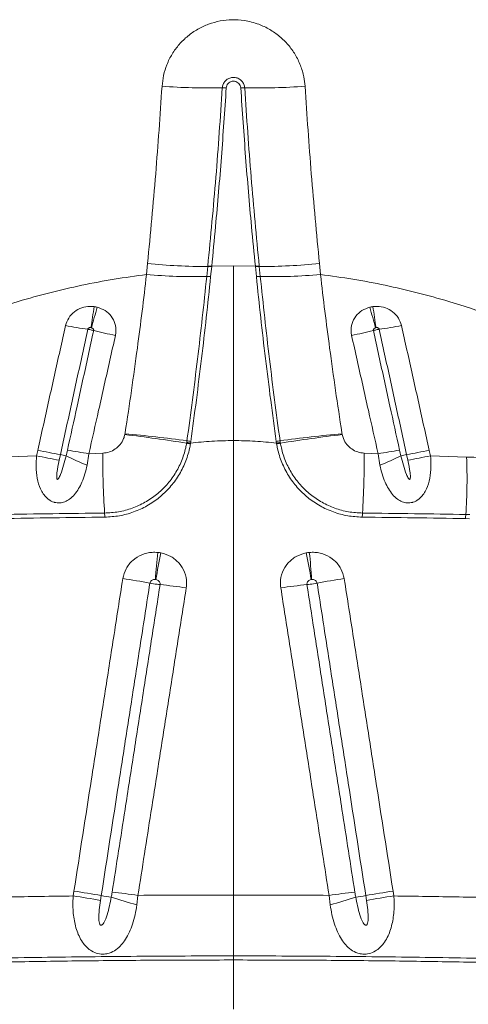
# Model space of a CAD drawing. Units: millimetres. Extents: x -35 to 1107, y -128 to 948.
# Drawn here: x 727 to 741, y 479 to 510 of the extents above; entities that cross this region are included whole.
import ezdxf

# ---------------------------------------------------------------- set-up
doc = ezdxf.new("R2010")
doc.units = ezdxf.units.MM

msp = doc.modelspace()

# ---------------------------------------------------------------- linework, layer by layer
at = {"color": 7, "linetype": 'Continuous', "lineweight": 15}
for p, q in [((730.597, 501.581), (730.629, 501.93)), ((732.495, 501.521), (732.528, 501.837)), ((732.528, 501.837), (732.528, 501.846)), ((732.651, 501.831), (732.619, 501.514)), ((732.652, 501.84), (732.651, 501.831)), ((733.34, 501.851), (732.652, 501.84)), ((733.34, 501.851), (734.028, 501.84)), ((734.028, 501.84), (734.029, 501.831)), ((734.029, 501.831), (734.061, 501.514)), ((734.152, 501.837), (734.151, 501.846)), ((734.184, 501.521), (734.152, 501.837)), ((736.082, 501.581), (736.05, 501.93)), ((729.913, 496.529), (729.918, 496.557)), ((736.767, 496.529), (736.762, 496.557)), ((731.86, 496.258), (731.864, 496.28)), ((731.864, 496.28), (731.872, 496.333)), ((731.986, 496.258), (731.982, 496.234)), ((731.994, 496.313), (731.986, 496.258)), ((733.34, 481.993), (733.34, 496.34)), ((734.686, 496.313), (734.694, 496.258)), ((734.694, 496.258), (734.698, 496.234)), ((734.815, 496.28), (734.807, 496.333)), ((734.819, 496.258), (734.815, 496.28)), ((725.989, 495.817), (727.128, 495.854)), ((727.128, 495.854), (727.168, 496.027)), ((727.882, 495.897), (727.842, 495.716)), ((728.779, 495.922), (728.723, 495.558)), ((728.779, 495.922), (729.217, 495.941)), ((737.901, 495.922), (737.463, 495.941)), ((737.901, 495.922), (737.957, 495.558)), ((738.798, 495.897), (738.837, 495.716)), ((739.551, 495.854), (739.512, 496.027)), ((740.691, 495.817), (739.551, 495.854)), ((740.791, 494.005), (740.667, 494.007)), ((740.657, 493.874), (740.782, 493.871)), ((728.285, 481.962), (728.309, 482.115)), ((738.395, 481.962), (738.371, 482.115)), ((729.169, 481.975), (729.145, 481.822)), ((730.326, 481.982), (730.292, 481.679)), ((736.353, 481.982), (736.387, 481.679)), ((737.511, 481.975), (737.535, 481.822)), ((733.34, 480.07), (733.34, 479.942)), ((733.34, 478.392), (733.34, 479.942))]:
    msp.add_line(p, q, dxfattribs=at)
for centre, radius, start, end in [((732.633, 530.411), 22.94, 266.1328, 270.8852), ((733.01, 505.953), 1.521, 86.2271, 90.8768), ((733.669, 505.953), 1.521, 89.1232, 93.7729), ((734.047, 530.411), 22.94, 269.1148, 273.8672), ((732.396, 518.56), 16.724, 263.9362, 270.4511), ((732.537, 500.737), 1.109, 84.0665, 90.4378), ((732.535, 500.724), 1.112, 84.0299, 90.385), ((734.143, 500.737), 1.109, 89.5622, 95.9335), ((734.145, 500.724), 1.112, 89.615, 95.9701), ((734.284, 518.56), 16.724, 269.5489, 276.0638), ((732.073, 518.041), 16.526, 264.8767, 271.4646), ((732.488, 500.297), 1.224, 83.8576, 89.6397), ((734.192, 500.297), 1.224, 90.3603, 96.1424), ((734.606, 518.041), 16.526, 268.5354, 275.1233), ((775.313, 493.267), 46.939, 171.051, 171.8697), ((846.49, 466.428), 122.302, 163.80015, 164.11538), ((620.19, 466.428), 122.302, 15.88462, 16.19985), ((691.366, 493.267), 46.939, 8.1303, 8.949), ((730.412, 512.027), 12.288, 258.8858, 262.2126), ((736.268, 512.027), 12.288, 277.7874, 281.1142), ((732.707, 515.514), 16.151, 256.4778, 258.9696), ((733.973, 515.514), 16.151, 281.0304, 283.5222), ((723.832, 445.777), 51.115, 80.9629, 83.1672), ((725.2, 446.726), 50.054, 82.3403, 84.5923), ((741.479, 446.726), 50.054, 95.4077, 97.6597), ((742.848, 445.777), 51.115, 96.8328, 99.0371), ((732.325, 498.343), 2.136, 257.4282, 260.7434), ((732.312, 498.358), 2.125, 257.8386, 261.1705), ((732.282, 498.449), 2.155, 259.0371, 262.3188), ((734.398, 498.449), 2.155, 277.6812, 280.9629), ((734.368, 498.358), 2.125, 278.8295, 282.1614), ((734.354, 498.343), 2.136, 279.2566, 282.5718), ((713.587, 423.901), 73.217, 78.77268, 79.34176), ((711.214, 406.749), 90.693, 79.40937, 79.86814), ((729.225, 501.592), 5.851, 256.7331, 258.5289), ((734.175, 508.479), 14.024, 244.1535, 247.1204), ((724.469, 472.273), 24.039, 79.6723, 81.3062), ((756.549, 495.817), 27.332, 179.7396, 183.7058), ((710.131, 495.817), 27.332, 356.2942, 0.2604), ((742.21, 472.273), 24.039, 98.6938, 100.3277), ((732.504, 508.479), 14.024, 292.8796, 295.8465), ((737.455, 501.592), 5.851, 281.4711, 283.2669), ((755.466, 406.749), 90.693, 100.13186, 100.59063), ((753.092, 423.901), 73.217, 100.65824, 101.22732), ((723.137, 495.149), 17.566, 356.2719, 2.1807), ((727.51, 493.924), 1.768, 359.9429, 4.1054), ((739.169, 493.924), 1.768, 175.8946, 180.0571), ((741.626, 493.875), 0.968, 172.1522, 180.0602), ((751.114, 490.646), 20.28, 173.8785, 176.303), ((749.38, 488.969), 18.726, 168.2139, 170.8372), ((717.3, 488.969), 18.726, 9.1628, 11.7861), ((715.566, 490.646), 20.28, 3.697, 6.1215), ((727.226, 473.549), 18.618, 79.238, 81.9034), ((729.631, 476.855), 15, 81.4986, 84.6734), ((737.048, 476.855), 15, 95.3266, 98.5014), ((739.453, 473.549), 18.618, 98.0966, 100.762), ((725.469, 461.928), 20.385, 79.5443, 81.9937), ((741.21, 461.928), 20.385, 98.0063, 100.4557), ((725.445, 461.752), 20.408, 79.5556, 82.0024), ((729.878, 485.647), 3.74, 259.0735, 264.0071), ((740.227, 515.345), 35.101, 252.1829, 253.5582), ((728.082, 466.761), 15.386, 81.6103, 84.6631), ((738.598, 466.761), 15.386, 95.3369, 98.3897), ((726.452, 515.345), 35.101, 286.4418, 287.8171), ((736.802, 485.647), 3.74, 275.9929, 280.9265), ((741.234, 461.752), 20.408, 97.9976, 100.4444)]:
    msp.add_arc(centre, radius, start, end, dxfattribs=at)
for points, knots in [([(735.594, 507.523), (735.584, 507.622), (735.561, 507.847), (735.459, 508.187), (735.293, 508.53), (735.07, 508.84), (734.799, 509.108), (734.485, 509.327), (734.112, 509.504), (733.711, 509.608), (733.298, 509.634), (732.919, 509.596), (732.552, 509.495), (732.206, 509.334), (731.893, 509.118), (731.621, 508.854), (731.397, 508.547), (731.233, 508.216), (731.124, 507.871), (731.098, 507.639), (731.086, 507.523)], [0, 0, 0, 0, 0.044172, 0.100219, 0.156266, 0.212334, 0.268401, 0.324419, 0.380438, 0.450172, 0.506017, 0.561862, 0.617674, 0.673486, 0.729242, 0.784998, 0.840803, 0.896607, 0.948304, 1, 1, 1, 1]), ([(733.692, 507.474), (733.686, 507.513), (733.673, 507.592), (733.605, 507.694), (733.51, 507.769), (733.416, 507.8), (733.319, 507.808), (733.221, 507.791), (733.115, 507.733), (733.035, 507.643), (732.996, 507.551), (732.989, 507.493), (732.987, 507.474)], [0, 0, 0, 0, 0.112447, 0.224905, 0.337088, 0.448719, 0.499987, 0.611269, 0.722542, 0.833903, 0.9458, 1, 1, 1, 1]), ([(733.111, 507.471), (733.114, 507.495), (733.122, 507.545), (733.164, 507.61), (733.224, 507.66), (733.286, 507.683), (733.338, 507.687), (733.389, 507.683), (733.451, 507.663), (733.512, 507.614), (733.556, 507.548), (733.565, 507.496), (733.569, 507.471)], [0, 0, 0, 0, 0.106083, 0.217688, 0.328941, 0.440201, 0.500042, 0.551568, 0.663145, 0.77544, 0.887723, 1, 1, 1, 1]), ([(730.629, 501.93), (730.719, 502.872), (730.897, 504.731), (731.023, 506.601), (731.086, 507.523)], [0, 0, 0, 0, 0.506961, 1, 1, 1, 1]), ([(732.528, 501.846), (732.618, 502.781), (732.797, 504.651), (732.924, 506.533), (732.987, 507.474)], [0, 0, 0, 0, 0.499817, 1, 1, 1, 1]), ([(733.111, 507.471), (733.062, 506.741), (732.964, 505.281), (732.804, 503.405), (732.693, 502.26), (732.652, 501.84)], [0, 0, 0, 0, 0.387653, 0.775477, 1, 1, 1, 1]), ([(733.569, 507.471), (733.618, 506.741), (733.716, 505.281), (733.875, 503.405), (733.987, 502.26), (734.028, 501.84)], [0, 0, 0, 0, 0.387653, 0.775477, 1, 1, 1, 1]), ([(734.151, 501.846), (734.062, 502.781), (733.883, 504.651), (733.756, 506.533), (733.692, 507.474)], [0, 0, 0, 0, 0.4998169, 1, 1, 1, 1]), ([(736.05, 501.93), (735.96, 502.872), (735.782, 504.731), (735.656, 506.601), (735.594, 507.523)], [0, 0, 0, 0, 0.506961, 1, 1, 1, 1]), ([(733.34, 496.34), (733.34, 496.796), (733.34, 497.709), (733.34, 499.088), (733.34, 500.471), (733.34, 501.391), (733.34, 501.851)], [0, 0, 0, 0, 0.248282, 0.496563, 0.748282, 1, 1, 1, 1]), ([(730.597, 501.581), (730.256, 501.535), (729.574, 501.443), (728.557, 501.248), (727.548, 501.013), (726.42, 500.701), (725.184, 500.296), (723.844, 499.783), (722.526, 499.212), (721.669, 498.787), (721.24, 498.575)], [0, 0, 0, 0, 0.103954, 0.207911, 0.312712, 0.417516, 0.562427, 0.70735, 0.85367, 1, 1, 1, 1]), ([(729.918, 496.557), (729.919, 496.568), (729.99, 497.022), (730.125, 497.923), (730.302, 499.202), (730.461, 500.423), (730.552, 501.195), (730.597, 501.581)], [0, 0, 0, 0, 0.006486, 0.271545, 0.537314, 0.768393, 1, 1, 1, 1]), ([(731.872, 496.333), (731.93, 496.762), (732.046, 497.621), (732.207, 498.918), (732.359, 500.22), (732.45, 501.087), (732.495, 501.521)], [0, 0, 0, 0, 0.248567, 0.49713, 0.748566, 1, 1, 1, 1]), ([(732.619, 501.514), (732.573, 501.084), (732.483, 500.225), (732.332, 498.925), (732.17, 497.619), (732.053, 496.748), (731.994, 496.313)], [0, 0, 0, 0, 0.24853, 0.497063, 0.748529, 1, 1, 1, 1]), ([(734.061, 501.514), (734.106, 501.084), (734.196, 500.225), (734.347, 498.925), (734.509, 497.619), (734.627, 496.748), (734.686, 496.313)], [0, 0, 0, 0, 0.24853, 0.4970626, 0.7485292, 1, 1, 1, 1]), ([(734.807, 496.333), (734.749, 496.762), (734.633, 497.621), (734.472, 498.918), (734.321, 500.22), (734.23, 501.087), (734.184, 501.521)], [0, 0, 0, 0, 0.248567, 0.49713, 0.748566, 1, 1, 1, 1]), ([(736.082, 501.581), (736.423, 501.535), (737.106, 501.443), (738.122, 501.248), (739.131, 501.013), (740.259, 500.701), (741.496, 500.296), (742.835, 499.783), (744.153, 499.212), (745.011, 498.787), (745.44, 498.575)], [0, 0, 0, 0, 0.103954, 0.207911, 0.312712, 0.417516, 0.562427, 0.70735, 0.85367, 1, 1, 1, 1]), ([(736.762, 496.557), (736.76, 496.568), (736.69, 497.022), (736.555, 497.923), (736.377, 499.202), (736.219, 500.423), (736.128, 501.195), (736.082, 501.581)], [0, 0, 0, 0, 0.006486, 0.271545, 0.537314, 0.768393, 1, 1, 1, 1]), ([(728.043, 499.969), (728.071, 500.052), (728.127, 500.219), (728.313, 500.414), (728.546, 500.541), (728.768, 500.583), (728.9, 500.572), (728.946, 500.568)], [0, 0, 0, 0, 0.218978, 0.443161, 0.665021, 0.884671, 1, 1, 1, 1]), ([(728.946, 500.568), (728.963, 500.565), (728.996, 500.56), (729.029, 500.553), (729.044, 500.549)], [0, 0, 0, 0, 0.531229, 1, 1, 1, 1]), ([(729.044, 500.549), (729.128, 500.518), (729.296, 500.458), (729.493, 500.272), (729.616, 500.037), (729.644, 499.82), (729.623, 499.698), (729.616, 499.661)], [0, 0, 0, 0, 0.2294387, 0.4536459, 0.6784595, 0.9048507, 1, 1, 1, 1]), ([(737.636, 500.549), (737.551, 500.518), (737.384, 500.458), (737.187, 500.272), (737.063, 500.037), (737.035, 499.82), (737.057, 499.698), (737.063, 499.661)], [0, 0, 0, 0, 0.229439, 0.453646, 0.678459, 0.904851, 1, 1, 1, 1]), ([(737.734, 500.568), (737.716, 500.565), (737.683, 500.56), (737.651, 500.553), (737.636, 500.549)], [0, 0, 0, 0, 0.531229, 1, 1, 1, 1]), ([(738.636, 499.969), (738.609, 500.052), (738.553, 500.219), (738.367, 500.414), (738.133, 500.541), (737.912, 500.583), (737.779, 500.572), (737.734, 500.568)], [0, 0, 0, 0, 0.218978, 0.443161, 0.665021, 0.884671, 1, 1, 1, 1]), ([(727.168, 496.027), (727.226, 496.292), (727.343, 496.822), (727.519, 497.616), (727.753, 498.666), (727.927, 499.449), (728.043, 499.969)], [0, 0, 0, 0, 0.201309, 0.40234, 0.603101, 1, 1, 1, 1]), ([(728.747, 499.852), (728.632, 499.33), (728.46, 498.543), (728.229, 497.489), (728.056, 496.693), (727.94, 496.162), (727.882, 495.897), (727.882, 495.897)], [0, 0, 0, 0, 0.397271, 0.59799, 0.798899, 0.999999, 1, 1, 1, 1]), ([(728.846, 499.905), (728.841, 499.906), (728.825, 499.908), (728.801, 499.905), (728.774, 499.895), (728.756, 499.877), (728.749, 499.862), (728.747, 499.854), (728.747, 499.852)], [0, 0, 0, 0, 0.1315135, 0.370534, 0.5924129, 0.8009076, 0.9633564, 1, 1, 1, 1]), ([(728.93, 499.811), (728.914, 499.815), (728.885, 499.823), (728.831, 499.836), (728.785, 499.845), (728.756, 499.851), (728.747, 499.852)], [0, 0, 0, 0, 0.287719, 0.50333, 0.847823, 1, 1, 1, 1]), ([(728.858, 499.902), (728.856, 499.903), (728.852, 499.904), (728.848, 499.904), (728.846, 499.905)], [0, 0, 0, 0, 0.469575, 1, 1, 1, 1]), ([(728.93, 499.811), (728.931, 499.814), (728.932, 499.826), (728.927, 499.848), (728.912, 499.872), (728.888, 499.892), (728.868, 499.899), (728.858, 499.902)], [0, 0, 0, 0, 0.083962, 0.29078, 0.510917, 0.746943, 1, 1, 1, 1]), ([(737.749, 499.811), (737.749, 499.814), (737.747, 499.826), (737.752, 499.848), (737.768, 499.872), (737.792, 499.892), (737.811, 499.899), (737.822, 499.902)], [0, 0, 0, 0, 0.083962, 0.29078, 0.510917, 0.746943, 1, 1, 1, 1]), ([(737.749, 499.811), (737.766, 499.815), (737.795, 499.823), (737.848, 499.836), (737.894, 499.845), (737.924, 499.851), (737.933, 499.852)], [0, 0, 0, 0, 0.287719, 0.50333, 0.847823, 1, 1, 1, 1]), ([(737.822, 499.902), (737.824, 499.903), (737.827, 499.904), (737.831, 499.904), (737.833, 499.905)], [0, 0, 0, 0, 0.469575, 1, 1, 1, 1]), ([(737.833, 499.905), (737.839, 499.906), (737.854, 499.908), (737.879, 499.905), (737.905, 499.895), (737.923, 499.877), (737.931, 499.862), (737.932, 499.854), (737.933, 499.852)], [0, 0, 0, 0, 0.1315135, 0.370534, 0.5924129, 0.8009076, 0.9633564, 1, 1, 1, 1]), ([(737.933, 499.852), (738.047, 499.33), (738.22, 498.543), (738.45, 497.489), (738.624, 496.693), (738.74, 496.162), (738.798, 495.897), (738.798, 495.897)], [0, 0, 0, 0, 0.397271, 0.59799, 0.798899, 0.999999, 1, 1, 1, 1]), ([(739.512, 496.027), (739.453, 496.292), (739.336, 496.822), (739.16, 497.616), (738.927, 498.666), (738.752, 499.449), (738.636, 499.969)], [0, 0, 0, 0, 0.201309, 0.40234, 0.603101, 1, 1, 1, 1]), ([(728.103, 496.036), (728.204, 496.499), (728.364, 497.228), (728.64, 498.487), (728.814, 499.281), (728.93, 499.811)], [0, 0, 0, 0, 0.367601, 0.578626, 1, 1, 1, 1]), ([(729.616, 499.661), (729.499, 499.137), (729.323, 498.349), (729.044, 497.101), (728.882, 496.38), (728.779, 495.922)], [0, 0, 0, 0, 0.421462, 0.632512, 1, 1, 1, 1]), ([(737.063, 499.661), (737.18, 499.137), (737.356, 498.349), (737.635, 497.101), (737.798, 496.38), (737.901, 495.922)], [0, 0, 0, 0, 0.421462, 0.632512, 1, 1, 1, 1]), ([(738.577, 496.036), (738.476, 496.499), (738.316, 497.228), (738.04, 498.487), (737.866, 499.281), (737.749, 499.811)], [0, 0, 0, 0, 0.367601, 0.578626, 1, 1, 1, 1]), ([(729.217, 495.941), (729.287, 495.95), (729.426, 495.968), (729.615, 496.066), (729.772, 496.209), (729.874, 496.371), (729.902, 496.486), (729.913, 496.529)], [0, 0, 0, 0, 0.216116, 0.428794, 0.638898, 0.863654, 1, 1, 1, 1]), ([(737.463, 495.941), (737.393, 495.95), (737.253, 495.968), (737.065, 496.066), (736.907, 496.209), (736.806, 496.371), (736.777, 496.486), (736.767, 496.529)], [0, 0, 0, 0, 0.216116, 0.428794, 0.638898, 0.863654, 1, 1, 1, 1]), ([(729.274, 494.05), (729.421, 494.059), (729.716, 494.076), (730.147, 494.194), (730.552, 494.379), (730.921, 494.628), (731.241, 494.935), (731.507, 495.29), (731.708, 495.685), (731.815, 496.015), (731.851, 496.208), (731.86, 496.258)], [0, 0, 0, 0, 0.120225, 0.240445, 0.360517, 0.48059, 0.600014, 0.719442, 0.83933, 0.959222, 1, 1, 1, 1]), ([(731.982, 496.234), (731.973, 496.185), (731.936, 495.985), (731.826, 495.641), (731.616, 495.226), (731.338, 494.853), (731.003, 494.53), (730.617, 494.268), (730.193, 494.074), (729.742, 493.949), (729.433, 493.931), (729.278, 493.922)], [0, 0, 0, 0, 0.038792, 0.158932, 0.279068, 0.398821, 0.51857, 0.638902, 0.759232, 0.879613, 1, 1, 1, 1]), ([(731.986, 496.258), (732.21, 496.282), (732.66, 496.33), (733.113, 496.337), (733.34, 496.34)], [0, 0, 0, 0, 0.49905, 1, 1, 1, 1]), ([(734.694, 496.258), (734.469, 496.282), (734.019, 496.33), (733.566, 496.337), (733.34, 496.34)], [0, 0, 0, 0, 0.49905, 1, 1, 1, 1]), ([(734.698, 496.234), (734.707, 496.185), (734.744, 495.985), (734.854, 495.641), (735.064, 495.226), (735.342, 494.853), (735.677, 494.53), (736.063, 494.268), (736.487, 494.074), (736.938, 493.949), (737.247, 493.931), (737.401, 493.922)], [0, 0, 0, 0, 0.038792, 0.158932, 0.279068, 0.398821, 0.51857, 0.638902, 0.759232, 0.879613, 1, 1, 1, 1]), ([(737.406, 494.05), (737.258, 494.059), (736.963, 494.076), (736.533, 494.194), (736.128, 494.379), (735.759, 494.628), (735.439, 494.935), (735.172, 495.29), (734.971, 495.685), (734.864, 496.015), (734.828, 496.208), (734.819, 496.258)], [0, 0, 0, 0, 0.120225, 0.240445, 0.360517, 0.48059, 0.600014, 0.719442, 0.83933, 0.959222, 1, 1, 1, 1]), ([(728.723, 495.558), (728.701, 495.467), (728.658, 495.284), (728.568, 495.037), (728.46, 494.819), (728.333, 494.636), (728.187, 494.494), (728.028, 494.403), (727.864, 494.363), (727.745, 494.375), (727.627, 494.409), (727.538, 494.455), (727.426, 494.549), (727.335, 494.66), (727.224, 494.863), (727.14, 495.149), (727.103, 495.505), (727.12, 495.741), (727.128, 495.854)], [0, 0, 0, 0, 0.080737, 0.161443, 0.229932, 0.298308, 0.362892, 0.415562, 0.462528, 0.509741, 0.515819, 0.567983, 0.593525, 0.643447, 0.69353, 0.79704, 0.902695, 1, 1, 1, 1]), ([(727.842, 495.716), (727.815, 495.586), (727.782, 495.425), (727.764, 495.245), (727.763, 495.182), (727.765, 495.144), (727.774, 495.123), (727.778, 495.118), (727.783, 495.115), (727.788, 495.115), (727.794, 495.117), (727.807, 495.125), (727.844, 495.174), (727.907, 495.322), (727.987, 495.56), (728.036, 495.758), (728.061, 495.857)], [0, 0, 0, 0, 0.2824823, 0.3462988, 0.3818404, 0.4175666, 0.4254997, 0.4289485, 0.4324326, 0.4354725, 0.439229, 0.4459185, 0.467569, 0.5682863, 0.7839931, 1, 1, 1, 1]), ([(728.061, 495.857), (728.061, 495.857), (728.076, 495.917), (728.089, 495.976), (728.103, 496.036)], [0, 0, 0, 0, 0.000033, 1, 1, 1, 1]), ([(737.957, 495.558), (737.978, 495.467), (738.021, 495.284), (738.112, 495.037), (738.219, 494.819), (738.346, 494.636), (738.492, 494.494), (738.651, 494.403), (738.816, 494.363), (738.935, 494.375), (739.053, 494.409), (739.141, 494.455), (739.253, 494.549), (739.344, 494.66), (739.456, 494.863), (739.54, 495.149), (739.576, 495.505), (739.559, 495.741), (739.551, 495.854)], [0, 0, 0, 0, 0.080737, 0.161443, 0.229932, 0.298308, 0.362892, 0.415562, 0.462528, 0.509741, 0.515819, 0.567983, 0.593525, 0.643447, 0.69353, 0.79704, 0.902695, 1, 1, 1, 1]), ([(738.618, 495.857), (738.618, 495.857), (738.604, 495.917), (738.59, 495.976), (738.577, 496.036)], [0, 0, 0, 0, 0.000033, 1, 1, 1, 1]), ([(738.837, 495.716), (738.864, 495.586), (738.898, 495.425), (738.916, 495.245), (738.917, 495.182), (738.915, 495.144), (738.906, 495.123), (738.901, 495.118), (738.897, 495.115), (738.892, 495.115), (738.886, 495.117), (738.873, 495.125), (738.836, 495.174), (738.773, 495.322), (738.692, 495.56), (738.643, 495.758), (738.618, 495.857)], [0, 0, 0, 0, 0.282482, 0.346299, 0.38184, 0.417567, 0.4255, 0.428948, 0.432433, 0.435472, 0.439229, 0.445918, 0.467569, 0.568286, 0.783993, 1, 1, 1, 1]), ([(747.905, 495.53), (747.567, 495.547), (746.235, 495.616), (743.908, 495.718), (741.84, 495.787), (740.766, 495.815), (740.691, 495.817)], [0, 0, 0, 0, 0.140771, 0.554822, 0.968957, 1, 1, 1, 1]), ([(726.013, 494.007), (726.554, 494.015), (727.636, 494.033), (728.727, 494.044), (729.274, 494.05)], [0, 0, 0, 0, 0.499605, 1, 1, 1, 1]), ([(740.667, 494.007), (740.126, 494.015), (739.044, 494.033), (737.952, 494.044), (737.406, 494.05)], [0, 0, 0, 0, 0.499605, 1, 1, 1, 1]), ([(729.278, 493.922), (728.734, 493.916), (727.643, 493.904), (726.563, 493.884), (726.022, 493.874)], [0, 0, 0, 0, 0.499581, 1, 1, 1, 1]), ([(737.401, 493.922), (737.946, 493.916), (739.036, 493.904), (740.117, 493.884), (740.657, 493.874)], [0, 0, 0, 0, 0.499581, 1, 1, 1, 1]), ([(729.848, 491.981), (729.877, 492.088), (729.933, 492.305), (730.153, 492.57), (730.441, 492.75), (730.721, 492.819), (730.892, 492.811), (730.95, 492.808)], [0, 0, 0, 0, 0.218928, 0.44023, 0.662122, 0.884737, 1, 1, 1, 1]), ([(730.95, 492.808), (730.967, 492.806), (731, 492.803), (731.033, 492.797), (731.048, 492.794)], [0, 0, 0, 0, 0.519928, 1, 1, 1, 1]), ([(731.048, 492.794), (731.158, 492.762), (731.375, 492.698), (731.638, 492.476), (731.813, 492.188), (731.871, 491.911), (731.855, 491.746), (731.849, 491.691)], [0, 0, 0, 0, 0.225475, 0.448511, 0.669472, 0.88922, 1, 1, 1, 1]), ([(735.631, 492.794), (735.522, 492.762), (735.305, 492.698), (735.041, 492.476), (734.867, 492.188), (734.808, 491.911), (734.825, 491.746), (734.831, 491.691)], [0, 0, 0, 0, 0.2254754, 0.4485111, 0.6694724, 0.8892205, 1, 1, 1, 1]), ([(735.73, 492.808), (735.713, 492.806), (735.68, 492.803), (735.647, 492.797), (735.631, 492.794)], [0, 0, 0, 0, 0.519928, 1, 1, 1, 1]), ([(736.831, 491.981), (736.803, 492.088), (736.746, 492.305), (736.527, 492.57), (736.239, 492.75), (735.958, 492.819), (735.788, 492.811), (735.73, 492.808)], [0, 0, 0, 0, 0.218928, 0.44023, 0.662122, 0.884737, 1, 1, 1, 1]), ([(728.309, 482.115), (728.493, 483.298), (728.77, 485.074), (729.14, 487.441), (729.371, 488.921), (729.607, 490.434), (729.751, 491.355), (729.848, 491.981)], [0, 0, 0, 0, 0.359885, 0.539829, 0.719775, 0.809748, 1, 1, 1, 1]), ([(730.703, 491.839), (730.605, 491.214), (730.462, 490.292), (730.227, 488.779), (729.997, 487.3), (729.629, 484.934), (729.353, 483.158), (729.169, 481.975)], [0, 0, 0, 0, 0.19025, 0.280223, 0.460168, 0.640113, 1, 1, 1, 1]), ([(729.513, 482.08), (729.648, 482.951), (729.876, 484.413), (730.195, 486.467), (730.472, 488.242), (730.748, 490.016), (730.932, 491.199), (731.024, 491.791)], [0, 0, 0, 0, 0.268992, 0.451742, 0.634493, 0.817246, 1, 1, 1, 1]), ([(730.876, 491.953), (730.867, 491.954), (730.839, 491.956), (730.795, 491.948), (730.749, 491.923), (730.715, 491.886), (730.707, 491.854), (730.703, 491.839)], [0, 0, 0, 0, 0.1249727, 0.3595295, 0.5813795, 0.7936636, 1, 1, 1, 1]), ([(731.024, 491.791), (731.022, 491.791), (730.993, 491.794), (730.94, 491.8), (730.854, 491.812), (730.775, 491.825), (730.724, 491.835), (730.703, 491.839)], [0, 0, 0, 0, 0.023269, 0.317015, 0.500865, 0.794611, 1, 1, 1, 1]), ([(730.892, 491.951), (730.89, 491.951), (730.884, 491.952), (730.879, 491.953), (730.876, 491.953)], [0, 0, 0, 0, 0.480203, 1, 1, 1, 1]), ([(731.024, 491.791), (731.025, 491.798), (731.027, 491.822), (731.017, 491.863), (730.988, 491.904), (730.945, 491.936), (730.91, 491.946), (730.892, 491.951)], [0, 0, 0, 0, 0.103697, 0.312003, 0.52867, 0.758215, 1, 1, 1, 1]), ([(735.656, 491.791), (735.655, 491.798), (735.653, 491.822), (735.663, 491.863), (735.691, 491.904), (735.734, 491.936), (735.769, 491.946), (735.787, 491.951)], [0, 0, 0, 0, 0.103697, 0.312003, 0.52867, 0.758215, 1, 1, 1, 1]), ([(735.656, 491.791), (735.658, 491.791), (735.687, 491.794), (735.739, 491.8), (735.826, 491.812), (735.905, 491.825), (735.956, 491.835), (735.977, 491.839)], [0, 0, 0, 0, 0.023269, 0.317015, 0.500865, 0.794611, 1, 1, 1, 1]), ([(737.167, 482.08), (737.031, 482.951), (736.804, 484.413), (736.484, 486.467), (736.208, 488.242), (735.932, 490.016), (735.748, 491.199), (735.656, 491.791)], [0, 0, 0, 0, 0.2689919, 0.4517416, 0.6344929, 0.8172457, 1, 1, 1, 1]), ([(735.787, 491.951), (735.79, 491.951), (735.795, 491.952), (735.801, 491.953), (735.803, 491.953)], [0, 0, 0, 0, 0.480203, 1, 1, 1, 1]), ([(735.803, 491.953), (735.813, 491.954), (735.84, 491.956), (735.885, 491.948), (735.93, 491.923), (735.964, 491.886), (735.973, 491.854), (735.977, 491.839)], [0, 0, 0, 0, 0.124973, 0.359529, 0.58138, 0.793664, 1, 1, 1, 1]), ([(735.977, 491.839), (736.074, 491.214), (736.217, 490.292), (736.453, 488.779), (736.683, 487.3), (737.051, 484.934), (737.327, 483.158), (737.511, 481.975)], [0, 0, 0, 0, 0.19025, 0.2802229, 0.4601681, 0.6401127, 1, 1, 1, 1]), ([(738.371, 482.115), (738.186, 483.298), (737.909, 485.074), (737.54, 487.441), (737.309, 488.921), (737.073, 490.434), (736.929, 491.355), (736.831, 491.981)], [0, 0, 0, 0, 0.359885, 0.539829, 0.719775, 0.809748, 1, 1, 1, 1]), ([(731.849, 491.691), (731.756, 491.099), (731.571, 489.917), (731.293, 488.142), (731.014, 486.368), (730.692, 484.315), (730.463, 482.852), (730.326, 481.982)], [0, 0, 0, 0, 0.182754, 0.365506, 0.548257, 0.731007, 1, 1, 1, 1]), ([(734.831, 491.691), (734.923, 491.099), (735.109, 489.917), (735.387, 488.142), (735.665, 486.368), (735.987, 484.315), (736.217, 482.852), (736.353, 481.982)], [0, 0, 0, 0, 0.182754, 0.365506, 0.548257, 0.731007, 1, 1, 1, 1]), ([(724.189, 481.891), (724.867, 481.905), (726.223, 481.934), (727.597, 481.952), (728.285, 481.962)], [0, 0, 0, 0, 0.499369, 1, 1, 1, 1]), ([(730.292, 481.679), (730.275, 481.576), (730.24, 481.37), (730.16, 481.083), (730.062, 480.823), (729.945, 480.601), (729.806, 480.411), (729.638, 480.257), (729.451, 480.158), (729.251, 480.119), (729.055, 480.136), (728.871, 480.215), (728.721, 480.33), (728.595, 480.472), (728.488, 480.647), (728.373, 480.92), (728.289, 481.298), (728.268, 481.677), (728.281, 481.899), (728.285, 481.962)], [0, 0, 0, 0, 0.070604, 0.141196, 0.203147, 0.265047, 0.319688, 0.374154, 0.430715, 0.468558, 0.512641, 0.561238, 0.602157, 0.643202, 0.694455, 0.745785, 0.849722, 0.957299, 1, 1, 1, 1]), ([(729.145, 481.822), (729.13, 481.723), (729.099, 481.524), (729.091, 481.275), (729.101, 481.111), (729.132, 481.056), (729.144, 481.045), (729.156, 481.039), (729.169, 481.038), (729.185, 481.043), (729.216, 481.065), (729.289, 481.168), (729.393, 481.461), (729.449, 481.74), (729.487, 481.927)], [0, 0, 0, 0, 0.169737, 0.338966, 0.424049, 0.436735, 0.445013, 0.451518, 0.458042, 0.466152, 0.479929, 0.520296, 0.676912, 1, 1, 1, 1]), ([(729.487, 481.927), (729.487, 481.927), (729.496, 481.978), (729.504, 482.029), (729.513, 482.08)], [0, 0, 0, 0, 0.000039, 1, 1, 1, 1]), ([(730.326, 481.982), (730.828, 481.985), (731.831, 481.991), (732.837, 481.992), (733.34, 481.993)], [0, 0, 0, 0, 0.499673, 1, 1, 1, 1]), ([(733.34, 481.993), (733.34, 481.826), (733.34, 481.489), (733.34, 480.991), (733.34, 480.507), (733.34, 480.217), (733.34, 480.07)], [0, 0, 0, 0, 0.246648, 0.50045, 0.746668, 1, 1, 1, 1]), ([(736.353, 481.982), (735.852, 481.985), (734.848, 481.991), (733.843, 481.992), (733.34, 481.993)], [0, 0, 0, 0, 0.499673, 1, 1, 1, 1]), ([(736.387, 481.679), (736.405, 481.576), (736.44, 481.37), (736.519, 481.083), (736.618, 480.823), (736.734, 480.601), (736.873, 480.411), (737.041, 480.257), (737.228, 480.158), (737.428, 480.119), (737.625, 480.136), (737.809, 480.215), (737.959, 480.33), (738.085, 480.472), (738.192, 480.647), (738.307, 480.92), (738.391, 481.298), (738.412, 481.677), (738.399, 481.899), (738.395, 481.962)], [0, 0, 0, 0, 0.070604, 0.141196, 0.203147, 0.265047, 0.319688, 0.374154, 0.430715, 0.468558, 0.512641, 0.561238, 0.602157, 0.643202, 0.694455, 0.745785, 0.849722, 0.957299, 1, 1, 1, 1]), ([(737.192, 481.927), (737.192, 481.927), (737.183, 481.978), (737.175, 482.029), (737.167, 482.08)], [0, 0, 0, 0, 0.000039, 1, 1, 1, 1]), ([(737.535, 481.822), (737.55, 481.723), (737.58, 481.524), (737.588, 481.275), (737.578, 481.111), (737.547, 481.056), (737.535, 481.045), (737.524, 481.039), (737.511, 481.038), (737.494, 481.043), (737.464, 481.065), (737.391, 481.168), (737.286, 481.461), (737.23, 481.74), (737.192, 481.927)], [0, 0, 0, 0, 0.169737, 0.338966, 0.424049, 0.436735, 0.445013, 0.451518, 0.458042, 0.466152, 0.479929, 0.520296, 0.676912, 1, 1, 1, 1]), ([(742.49, 481.891), (741.813, 481.905), (740.457, 481.934), (739.083, 481.952), (738.395, 481.962)], [0, 0, 0, 0, 0.499369, 1, 1, 1, 1]), ([(724.341, 479.969), (724.83, 479.979), (725.809, 480), (727.293, 480.025), (728.788, 480.045), (730.296, 480.059), (731.814, 480.068), (732.831, 480.069), (733.34, 480.07)], [0, 0, 0, 0, 0.16548, 0.33096, 0.497344, 0.663727, 0.831748, 1, 1, 1, 1]), ([(733.34, 479.942), (732.557, 479.94), (730.989, 479.938), (728.704, 479.917), (726.485, 479.886), (725.063, 479.856), (724.351, 479.841)], [0, 0, 0, 0, 0.259075, 0.518999, 0.759156, 1, 1, 1, 1]), ([(742.339, 479.969), (741.849, 479.979), (740.87, 480), (739.386, 480.025), (737.892, 480.045), (736.384, 480.059), (734.866, 480.068), (733.849, 480.069), (733.34, 480.07)], [0, 0, 0, 0, 0.16548, 0.33096, 0.497344, 0.663727, 0.831748, 1, 1, 1, 1]), ([(733.34, 479.942), (734.122, 479.94), (735.69, 479.938), (737.976, 479.917), (740.194, 479.886), (741.617, 479.856), (742.329, 479.841)], [0, 0, 0, 0, 0.259075, 0.518999, 0.759156, 1, 1, 1, 1])]:
    msp.add_open_spline(points, degree=3, knots=knots, dxfattribs=at)

doc.saveas('drawing.dxf')
